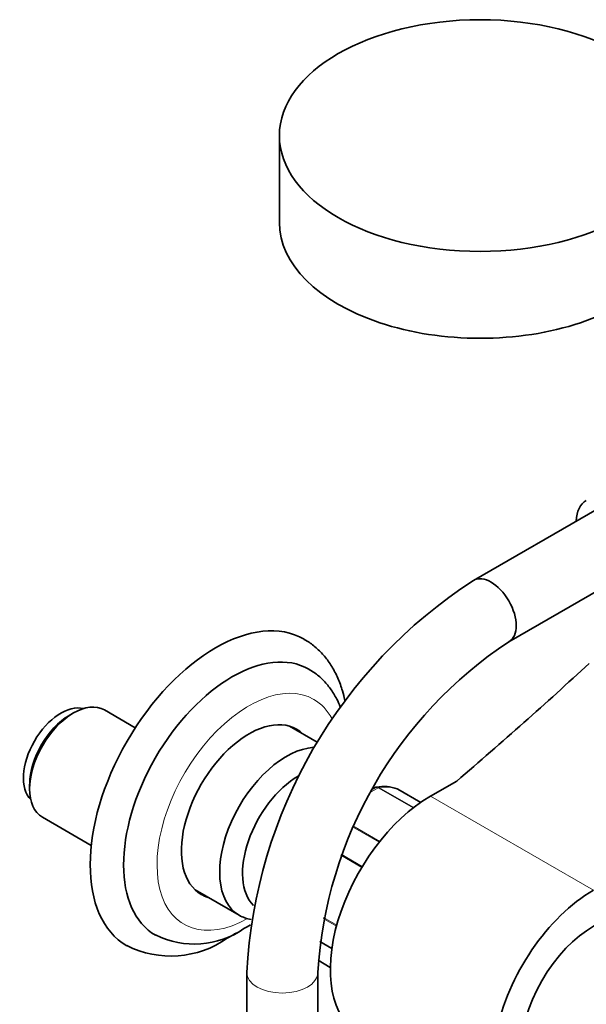
# Model space of a CAD drawing. Units: millimetres. Extents: x 0 to 1616, y 0 to 2009.
# Drawn here: x 1312 to 1408, y 303 to 470 of the extents above; entities that cross this region are included whole.
import ezdxf

# ---------------------------------------------------------------- set-up
doc = ezdxf.new("R2010")
doc.units = ezdxf.units.MM
doc.layers.add('DV6_Défaut', color=7, linetype='Continuous')
doc.layers.add('Défaut', color=7, linetype='Continuous')

# ---------------------------------------------------------------- blocks, each defined once
blk = doc.blocks.new('SE5')
at = {"layer": 'DV6_Défaut', "color": 7, "linetype": 'Continuous', "lineweight": 35}
for p, q in [((1355.7, 450.1), (1355.7, 435.4)), ((1409.5, 386.84), (1388.56, 374.75)), ((1394.56, 364.36), (1415.5, 376.45)), ((1320.84, 352.29), (1320.14, 351.88)), ((1331.31, 349.8), (1326.09, 352.81)), ((1362.09, 347.36), (1357.44, 350.04)), ((1385.74, 340.76), (1381.3, 338.2)), ((1313.42, 340.25), (1313.42, 339.43)), ((1371.93, 339.66), (1371.27, 339.28)), ((1379.63, 337.14), (1375.77, 339.37)), ((1315.59, 334.62), (1323.85, 329.85)), ((1341.44, 322.33), (1348.91, 318.02)), ((1362.27, 310.4), (1364.33, 309.2)), ((1350.2, 308.32), (1350.2, 269.64)), ((1362.2, 269.64), (1362.2, 308.32))]:
    blk.add_line(p, q, dxfattribs=at)
at = {"layer": 'DV6_Défaut', "color": 7, "linetype": 'Continuous', "lineweight": 18}
for p, q in [((1372.45, 339.62), (1370.98, 338.78)), ((1378.36, 336.21), (1372.45, 339.62)), ((1372.57, 339.67), (1378.45, 336.28)), ((1379.63, 337.14), (1375.74, 339.39)), ((1381.3, 338.2), (1408.88, 322.28)), ((1372.61, 330.42), (1368.11, 333.01)), ((1368.17, 333.15), (1372.7, 330.53)), ((1369.66, 326.14), (1366.12, 328.18)), ((1366.18, 328.36), (1369.75, 326.29)), ((1365.38, 316.2), (1363.13, 317.5)), ((1363.16, 317.67), (1365.43, 316.37)), ((1362.54, 313.62), (1364.6, 312.43)), ((1364.59, 312.35), (1362.53, 313.54)), ((1362.27, 310.41), (1364.34, 309.22))]:
    blk.add_line(p, q, dxfattribs=at)
at = {"layer": 'DV6_Défaut', "color": 7, "linetype": 'Continuous', "lineweight": 35}
for centre, radius, start, end in [((1434.55, 303.9), 84.47, 122.9934, 177.0066), ((1434.62, 303.87), 72.55, 123.5155, 176.4845), ((1373.28, 332.75), 7.09, 70.4214, 99.0891), ((1341.33, 327.84), 14.7, 243.4325, 304.7572), ((1337.34, 327.79), 16.67, 243.3237, 304.9522)]:
    blk.add_arc(centre, radius, start, end, dxfattribs=at)
blk.add_ellipse((1389.7, 450.1), major_axis=(-34, 0), ratio=0.57735, dxfattribs=at)
for centre, major_axis, start_param, end_param in [((1389.7, 435.4), (-34, 0), 0, 3.141593), ((1411.76, 381.22), (-4.09, 7.08), 0, 0.747001), ((1391.56, 369.55), (-3, 5.2), 3.141593, 6.283185), ((1391.56, 369.55), (3, -5.2), 0.000583, 3.141123), ((1344.89, 338.82), (15, 25.98), 0, 3.139016), ((1347.71, 337.18), (13, 22.52), 0.001698, 3.14302), ((1344.89, 338.82), (15, 25.98), 6.282412, 6.283185), ((419.54, 717.37), (1165.78, 0), -0.59384, -0.558518), ((1318.72, 344.94), (-4.5, -7.79), 3.289445, 6.135333), ((1320.84, 343.72), (-5.25, -9.09), 3.141593, 6.283185), ((1320.14, 344.12), (4.75, 8.23), 0.785398, 2.356194), ((1350.54, 335.55), (-8.08, -13.99), 3.005194, 6.283185), ((1349.48, 336.16), (8.07, 13.99), 6.146786, 6.217516), ((1356.91, 331.88), (-8, -13.86), 3.507143, 6.283185), ((1359.02, 330.66), (-6.76, -11.7), 3.941721, 6.130308), ((1375.52, 338.94), (-0.25, -0.433), 3.141593, 3.240964), ((1381.3, 318.61), (12, 20.78), 0.785398, 3.141593), ((1408.88, 302.69), (12, 20.78), 0.785398, 3.4265), ((1349.48, 336.16), (8.07, 13.99), 3.207262, 3.277992), ((1350.54, 335.55), (-8.08, -13.99), 0, 0.136399), ((1408.88, 301.87), (-8.75, -15.16), 3.141593, 6.283185), ((1356.91, 331.88), (-8, -13.86), 0, 0.227277)]:
    blk.add_ellipse(centre, major_axis=major_axis, ratio=0.57735, start_param=start_param, end_param=end_param, dxfattribs=at)
at = {"layer": 'DV6_Défaut', "color": 7, "linetype": 'Continuous', "lineweight": 18}
for centre, major_axis, start_param, end_param in [((1350.54, 335.55), (11, 19.05), 0, 3.91193), ((1350.54, 335.55), (11, 19.05), 5.937414, 6.283185), ((1372.45, 339.22), (0.25, 0.433), 0.424228, 0.785398), ((1368.57, 325.14), (8, 13.86), 0.099371, 0.424228), ((1356.2, 308.32), (6, 0), 3.142045, 6.282539)]:
    blk.add_ellipse(centre, major_axis=major_axis, ratio=0.57735, start_param=start_param, end_param=end_param, dxfattribs=at)
at = {"layer": 'DV6_Défaut', "color": 7, "linetype": 'Continuous', "lineweight": 35}
for points, knots in [([(1366.78, 354.43), (1366.67, 354.97), (1366.35, 356.27), (1365.65, 358.21), (1364.63, 360.18), (1363.39, 361.92), (1361.96, 363.36), (1360.74, 364.33), (1360.05, 364.68), (1359.89, 364.76)], [0, 0, 0, 0, 0.120871, 0.296261, 0.468634, 0.636879, 0.800685, 0.960699, 1, 1, 1, 1]), ([(1366.01, 353.35), (1365.83, 353.8), (1365.35, 354.87), (1364.39, 356.43), (1363.11, 357.92), (1361.83, 359.04), (1361.02, 359.49), (1360.67, 359.69)], [0, 0, 0, 0, 0.164714, 0.40683, 0.641575, 0.869421, 1, 1, 1, 1]), ([(1346.89, 314.12), (1347.33, 314.39), (1347.81, 314.68), (1348.31, 315), (1348.43, 315.08)], [0, 0, 0, 0, 0.77199, 1, 1, 1, 1])]:
    blk.add_open_spline(points, degree=3, knots=knots, dxfattribs=at)
for points in [[(1372.19, 339.75), (1372.04, 339.72), (1371.95, 339.69), (1371.93, 339.65)], [(1375.76, 339.36), (1375.68, 339.42), (1375.64, 339.44), (1375.62, 339.44)], [(1375.74, 339.39), (1375.7, 339.41), (1375.67, 339.43), (1375.63, 339.44)], [(1349.71, 315.76), (1350.11, 315.99), (1350.45, 316.2), (1350.8, 316.42)]]:
    blk.add_open_spline(points, degree=3, dxfattribs=at)
at = {"layer": 'DV6_Défaut', "color": 7, "linetype": 'Continuous', "lineweight": 18}
for points, knots in [([(1372.45, 339.62), (1372.35, 339.68), (1372.26, 339.71), (1372.08, 339.72), (1372, 339.7), (1371.93, 339.66)], [0, 0, 0, 0, 0.500876, 0.500876, 1, 1, 1, 1]), ([(1372.19, 339.75), (1372.22, 339.76), (1372.25, 339.76), (1372.38, 339.75), (1372.48, 339.72), (1372.57, 339.67)], [0, 0, 0, 0, 0.256075, 0.256075, 1, 1, 1, 1])]:
    blk.add_open_spline(points, degree=3, knots=knots, dxfattribs=at)

msp = doc.modelspace()

# ---------------------------------------------------------------- block references
at = {"layer": 'Défaut'}
msp.add_blockref('SE5', (0, 0), dxfattribs=at)

doc.saveas('drawing.dxf')
